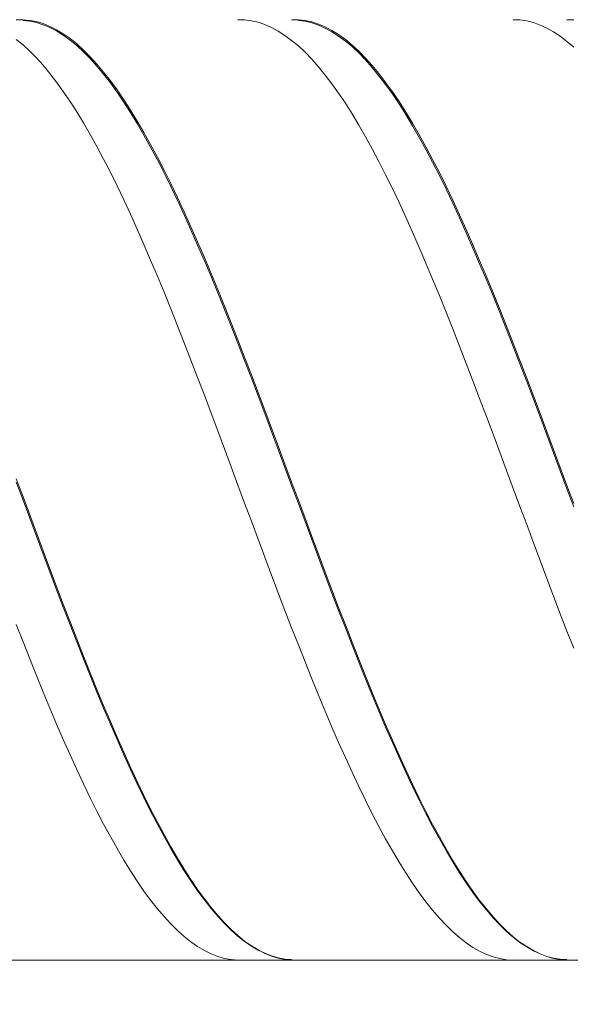
# Model space of a CAD drawing. Units: millimetres. Extents: x -126 to 134, y -103 to 103.
# Drawn here: x -90 to -81, y -3 to 11 of the extents above; entities that cross this region are included whole.
import ezdxf

# ---------------------------------------------------------------- set-up
doc = ezdxf.new("R2010")
doc.units = ezdxf.units.MM
doc.header["$MEASUREMENT"] = 0
doc.layers.get('0').update_dxf_attribs({"lineweight": 0})
doc.layers.add('Bemassung', color=7, linetype='Continuous', lineweight=0)
doc.layers.add('Geo', color=7, linetype='Continuous', lineweight=0)
doc.styles.get("Standard").update_dxf_attribs({"font": 'Arial'})
doc.dimstyles.new('BEM-ISBE', dxfattribs={"dimtxt": 2.5, "dimasz": 2.5, "dimexe": 1.25, "dimexo": 0.625, "dimtad": 1, "dimdec": 3, "dimzin": 0, "dimdsep": 46, "dimtxsty": 'Standard', "dimblk": 'VDDIM_DEFAULT', "dimcen": 0.09, "dimadec": 3, "dimazin": 0, "dimtol": 1, "dimtm": 1e-09, "dimtfac": 0.5, "dimtdec": 3, "dimtmove": 0, "dimatfit": 3, "dimfxl": 1, "dimtolj": 1, "dimtzin": 0, "dimarcsym": 0})

# ---------------------------------------------------------------- blocks, each defined once
blk = doc.blocks.new('VDDIM_DEFAULT')
at = {"linetype": 'Continuous'}
blk.add_hatch(color=0, dxfattribs=at).paths.add_polyline_path([(0, 0), (-1, -0.1665), (-1, 0.1665)], flags=0)
at = {"color": 0, "linetype": 'Continuous'}
blk.add_lwpolyline([(0, 0), (-1, -0.1665), (-1, 0.1665), (0, 0)], dxfattribs=at)
blk = doc.blocks.new('*D7')
at = {"layer": 'Bemassung', "color": 0, "lineweight": -2}
for p, q in [((-97.674, -9.675), (-97.674, 33.325)), ((-55.674, 11.025), (-55.674, 23.325)), ((-97.674, 21.325), (-54.861, 21.325))]:
    blk.add_line(p, q, dxfattribs=at)
at = {"layer": 'Bemassung', "color": 0}
for p in [(-55.674, 11.025), (-97.674, -9.675)]:
    blk.add_point(p, dxfattribs=at)
at = {"layer": 'Bemassung', "color": 0, "lineweight": -2, "xscale": 2.5, "yscale": 2.5, "zscale": 2.5, "rotation": 180}
blk.add_blockref('VDDIM_DEFAULT', (-97.674, 21.325), dxfattribs=at)
at = {"layer": 'Bemassung', "color": 0, "lineweight": -2, "xscale": 2.5, "yscale": 2.5, "zscale": 2.5}
blk.add_blockref('VDDIM_DEFAULT', (-55.674, 21.325), dxfattribs=at)
at = {"layer": 'Bemassung', "color": 0, "insert": (-76.674, 21.991), "char_height": 2.5, "attachment_point": 8}
blk.add_mtext('42', dxfattribs=at)
blk = doc.blocks.new('*D10')
at = {"layer": 'Bemassung', "color": 0, "lineweight": -2}
for p, q in [((-97.674, -9.675), (-97.674, 33.325)), ((-67.674, -2.375), (-67.674, -9.675)), ((-66.831, -7.675), (-97.674, -7.675))]:
    blk.add_line(p, q, dxfattribs=at)
at = {"layer": 'Bemassung', "color": 0}
for p in [(-67.674, -2.375), (-97.674, -9.675)]:
    blk.add_point(p, dxfattribs=at)
at = {"layer": 'Bemassung', "color": 0, "lineweight": -2, "xscale": 2.5, "yscale": 2.5, "zscale": 2.5, "rotation": 180}
blk.add_blockref('VDDIM_DEFAULT', (-97.674, -7.675), dxfattribs=at)
at = {"layer": 'Bemassung', "color": 0, "lineweight": -2, "xscale": 2.5, "yscale": 2.5, "zscale": 2.5}
blk.add_blockref('VDDIM_DEFAULT', (-67.674, -7.675), dxfattribs=at)
at = {"layer": 'Bemassung', "color": 0, "insert": (-82.674, -7.009), "char_height": 2.5, "attachment_point": 8}
blk.add_mtext('30', dxfattribs=at)
blk = doc.blocks.new('*D11')
at = {"layer": 'Bemassung', "color": 0, "lineweight": -2}
for p, q in [((-97.674, -9.675), (-97.674, 33.325)), ((4.326, 10.825), (4.326, 33.325)), ((5.676, 31.325), (-97.674, 31.325))]:
    blk.add_line(p, q, dxfattribs=at)
at = {"layer": 'Bemassung', "color": 0}
for p in [(4.326, 10.825), (-97.674, -9.675)]:
    blk.add_point(p, dxfattribs=at)
at = {"layer": 'Bemassung', "color": 0, "lineweight": -2, "xscale": 2.5, "yscale": 2.5, "zscale": 2.5, "rotation": 180}
blk.add_blockref('VDDIM_DEFAULT', (-97.674, 31.325), dxfattribs=at)
at = {"layer": 'Bemassung', "color": 0, "lineweight": -2, "xscale": 2.5, "yscale": 2.5, "zscale": 2.5}
blk.add_blockref('VDDIM_DEFAULT', (4.326, 31.325), dxfattribs=at)
at = {"layer": 'Bemassung', "color": 0, "insert": (-46.674, 31.991), "char_height": 2.5, "attachment_point": 8}
blk.add_mtext('102', dxfattribs=at)

msp = doc.modelspace()

# ---------------------------------------------------------------- linework, layer by layer
at = {"layer": 'Geo'}
for p, q in [((-89.5745, 11.3228), (-89.4745, 11.3241)), ((-89.4745, 11.3241), (-89.3745, 11.315)), ((-89.4745, 11.3147), (-89.3745, 11.3037)), ((-89.3745, 11.315), (-89.2745, 11.2955)), ((-89.3745, 11.3037), (-89.2745, 11.2823)), ((-89.2745, 11.2955), (-89.1745, 11.2657)), ((-86.2745, 11.3244), (-86.1745, 11.3221)), ((-86.1745, 11.3221), (-86.0745, 11.3093)), ((-86.0745, 11.3093), (-85.9745, 11.2862)), ((-85.9745, 11.2862), (-85.8745, 11.2528)), ((-85.4745, 11.3239), (-85.3745, 11.3231)), ((-85.3745, 11.3231), (-85.2745, 11.3121)), ((-85.3745, 11.3134), (-85.2745, 11.3004)), ((-85.2745, 11.3121), (-85.1745, 11.2906)), ((-85.2745, 11.3004), (-85.1745, 11.2771)), ((-85.1745, 11.2906), (-85.0745, 11.2589)), ((-82.1745, 11.3248), (-82.0745, 11.3204)), ((-82.0745, 11.3204), (-81.9745, 11.3057)), ((-81.9745, 11.3057), (-81.8745, 11.2807)), ((-81.3745, 11.3245), (-81.2745, 11.3218)), ((-89.2745, 11.2823), (-89.1745, 11.2507)), ((-89.1745, 11.2657), (-89.0745, 11.2256)), ((-89.1745, 11.2507), (-89.0745, 11.2088)), ((-89.0745, 11.2256), (-88.9745, 11.1753)), ((-89.0745, 11.2088), (-88.9745, 11.1567)), ((-88.9745, 11.1753), (-88.8745, 11.1149)), ((-88.9745, 11.1567), (-88.8745, 11.0945)), ((-85.8745, 11.2528), (-85.7745, 11.2091)), ((-85.7745, 11.2091), (-85.6745, 11.1552)), ((-85.6745, 11.1552), (-85.5745, 11.0912)), ((-85.1745, 11.2771), (-85.0745, 11.2436)), ((-85.0745, 11.2589), (-84.9745, 11.2169)), ((-85.0745, 11.2436), (-84.9745, 11.1997)), ((-84.9745, 11.2169), (-84.8745, 11.1647)), ((-84.9745, 11.1997), (-84.8745, 11.1457)), ((-84.8745, 11.1647), (-84.7745, 11.1023)), ((-84.8745, 11.1457), (-84.7745, 11.0816)), ((-81.8745, 11.2807), (-81.7745, 11.2453)), ((-81.7745, 11.2453), (-81.6745, 11.1997)), ((-81.6745, 11.1997), (-81.5745, 11.1439)), ((-81.5745, 11.1439), (-81.4745, 11.078)), ((-89.5745, 11.032), (-89.4745, 10.95)), ((-88.8745, 11.1149), (-88.7745, 11.0444)), ((-88.8745, 11.0945), (-88.7745, 11.0222)), ((-88.7745, 11.0444), (-88.6745, 10.9639)), ((-88.7745, 11.0222), (-88.6745, 10.9401)), ((-85.5745, 11.0912), (-85.4745, 11.0172)), ((-85.4745, 11.0172), (-85.3745, 10.9333)), ((-84.7745, 11.1023), (-84.6745, 11.0299)), ((-84.7745, 11.0816), (-84.6745, 11.0074)), ((-84.6745, 11.0299), (-84.5745, 10.9476)), ((-84.6745, 11.0074), (-84.5745, 10.9234)), ((-81.4745, 11.078), (-81.3745, 11.0021)), ((-81.3745, 11.0021), (-81.2745, 10.9163)), ((-89.4745, 10.95), (-89.3745, 10.8581)), ((-89.3745, 10.8581), (-89.2745, 10.7565)), ((-88.6745, 10.9639), (-88.5745, 10.8736)), ((-88.6745, 10.9401), (-88.5745, 10.8481)), ((-88.5745, 10.8736), (-88.4745, 10.7736)), ((-88.5745, 10.8481), (-88.4745, 10.7465)), ((-85.3745, 10.9333), (-85.2745, 10.8396)), ((-84.5745, 10.9476), (-84.4745, 10.8554)), ((-84.5745, 10.9234), (-84.4745, 10.8296)), ((-84.4745, 10.8554), (-84.3745, 10.7536)), ((-89.2745, 10.7565), (-89.1745, 10.6455)), ((-88.4745, 10.7736), (-88.3745, 10.6641)), ((-88.4745, 10.7465), (-88.3745, 10.6354)), ((-85.2745, 10.8396), (-85.1745, 10.7362)), ((-85.1745, 10.7362), (-85.0745, 10.6233)), ((-84.4745, 10.8296), (-84.3745, 10.7262)), ((-84.3745, 10.7536), (-84.2745, 10.6423)), ((-84.3745, 10.7262), (-84.2745, 10.6132)), ((-89.1745, 10.6455), (-89.0745, 10.525)), ((-88.3745, 10.6641), (-88.2745, 10.5452)), ((-88.3745, 10.6354), (-88.2745, 10.5149)), ((-85.0745, 10.6233), (-84.9745, 10.5011)), ((-84.2745, 10.6423), (-84.1745, 10.5216)), ((-84.2745, 10.6132), (-84.1745, 10.491)), ((-89.0745, 10.525), (-88.9745, 10.3954)), ((-88.2745, 10.5452), (-88.1745, 10.417)), ((-88.2745, 10.5149), (-88.1745, 10.3852)), ((-88.1745, 10.417), (-88.0745, 10.2798)), ((-84.9745, 10.5011), (-84.8745, 10.3698)), ((-84.1745, 10.5216), (-84.0745, 10.3917)), ((-84.1745, 10.491), (-84.0745, 10.3596)), ((-88.9745, 10.3954), (-88.8745, 10.2568)), ((-88.1745, 10.3852), (-88.0745, 10.2466)), ((-88.0745, 10.2798), (-87.9745, 10.1338)), ((-84.8745, 10.3698), (-84.7745, 10.2295)), ((-84.0745, 10.3917), (-83.9745, 10.2528)), ((-84.0745, 10.3596), (-83.9745, 10.2193)), ((-88.8745, 10.2568), (-88.7745, 10.1094)), ((-88.0745, 10.2466), (-87.9745, 10.0992)), ((-87.9745, 10.1338), (-87.8745, 9.9792)), ((-84.7745, 10.2295), (-84.6745, 10.0805)), ((-83.9745, 10.2528), (-83.8745, 10.1052)), ((-83.9745, 10.2193), (-83.8745, 10.0703)), ((-88.7745, 10.1094), (-88.6745, 9.9534)), ((-87.9745, 10.0992), (-87.8745, 9.9432)), ((-87.8745, 9.9792), (-87.7745, 9.8163)), ((-84.6745, 10.0805), (-84.5745, 9.9229)), ((-83.8745, 10.1052), (-83.7745, 9.949)), ((-83.8745, 10.0703), (-83.7745, 9.9127)), ((-88.6745, 9.9534), (-88.5745, 9.7891)), ((-87.8745, 9.9432), (-87.7745, 9.7789)), ((-84.5745, 9.9229), (-84.4745, 9.757)), ((-83.7745, 9.949), (-83.6745, 9.7845)), ((-83.7745, 9.9127), (-83.6745, 9.7469)), ((-88.5745, 9.7891), (-88.4745, 9.6167)), ((-87.7745, 9.8163), (-87.6745, 9.6452)), ((-87.7745, 9.7789), (-87.6745, 9.6066)), ((-84.4745, 9.757), (-84.3745, 9.5831)), ((-83.6745, 9.7845), (-83.5745, 9.6118)), ((-83.6745, 9.7469), (-83.5745, 9.573)), ((-88.4745, 9.6167), (-88.3745, 9.4364)), ((-87.6745, 9.6452), (-87.5745, 9.4662)), ((-87.6745, 9.6066), (-87.5745, 9.4264)), ((-84.3745, 9.5831), (-84.2745, 9.4014)), ((-83.5745, 9.6118), (-83.4745, 9.4314)), ((-83.5745, 9.573), (-83.4745, 9.3914)), ((-88.3745, 9.4364), (-88.2745, 9.2486)), ((-87.5745, 9.4662), (-87.4745, 9.2796)), ((-87.5745, 9.4264), (-87.4745, 9.2386)), ((-84.2745, 9.4014), (-84.1745, 9.2122)), ((-83.4745, 9.4314), (-83.3745, 9.2434)), ((-83.4745, 9.3914), (-83.3745, 9.2022)), ((-88.2745, 9.2486), (-88.1745, 9.0535)), ((-87.4745, 9.2796), (-87.3745, 9.0856)), ((-87.4745, 9.2386), (-87.3745, 9.0436)), ((-83.3745, 9.2434), (-83.2745, 9.0481)), ((-84.1745, 9.2122), (-84.0745, 9.0157)), ((-83.3745, 9.2022), (-83.2745, 9.0059)), ((-88.1745, 9.0535), (-88.0745, 8.8514)), ((-87.3745, 9.0856), (-87.2745, 8.8846)), ((-87.3745, 9.0436), (-87.2745, 8.8416)), ((-84.0745, 9.0157), (-83.9745, 8.8123)), ((-83.2745, 9.0481), (-83.1745, 8.8458)), ((-83.2745, 9.0059), (-83.1745, 8.8026)), ((-88.0745, 8.8514), (-87.9745, 8.6426)), ((-87.2745, 8.8846), (-87.1745, 8.6769)), ((-87.2745, 8.8416), (-87.1745, 8.6329)), ((-83.9745, 8.8123), (-83.8745, 8.6023)), ((-83.1745, 8.8458), (-83.0745, 8.6368)), ((-83.1745, 8.8026), (-83.0745, 8.5926)), ((-87.1745, 8.6769), (-87.0745, 8.4627)), ((-87.9745, 8.6426), (-87.8745, 8.4274)), ((-87.1745, 8.6329), (-87.0745, 8.4178)), ((-83.8745, 8.6023), (-83.7745, 8.3859)), ((-83.0745, 8.6368), (-82.9745, 8.4214)), ((-83.0745, 8.5926), (-82.9745, 8.3764)), ((-87.8745, 8.4274), (-87.7745, 8.2061)), ((-87.0745, 8.4627), (-86.9745, 8.2423)), ((-87.0745, 8.4178), (-86.9745, 8.1967)), ((-83.7745, 8.3859), (-83.6745, 8.1635)), ((-82.9745, 8.4214), (-82.8745, 8.1999)), ((-82.9745, 8.3764), (-82.8745, 8.1541)), ((-86.9745, 8.2423), (-86.8745, 8.0162)), ((-87.7745, 8.2061), (-87.6745, 7.979)), ((-86.9745, 8.1967), (-86.8745, 7.9698)), ((-83.6745, 8.1635), (-83.5745, 7.9354)), ((-82.8745, 8.1999), (-82.7745, 7.9727)), ((-82.8745, 8.1541), (-82.7745, 7.9262)), ((-87.6745, 7.979), (-87.5745, 7.7466)), ((-86.8745, 8.0162), (-86.7745, 7.7846)), ((-86.8745, 7.9698), (-86.7745, 7.7375)), ((-83.5745, 7.9354), (-83.4745, 7.7019)), ((-82.7745, 7.9727), (-82.6745, 7.7401)), ((-82.7745, 7.9262), (-82.6745, 7.6929)), ((-86.7745, 7.7846), (-86.6745, 7.5479)), ((-87.5745, 7.7466), (-87.4745, 7.509)), ((-86.7745, 7.7375), (-86.6745, 7.5002)), ((-83.4745, 7.7019), (-83.3745, 7.4635)), ((-82.6745, 7.7401), (-82.5745, 7.5025)), ((-82.6745, 7.6929), (-82.5745, 7.4547)), ((-87.4745, 7.509), (-87.3745, 7.2668)), ((-86.6745, 7.5479), (-86.5745, 7.3064)), ((-86.6745, 7.5002), (-86.5745, 7.2581)), ((-82.5745, 7.5025), (-82.4745, 7.2601)), ((-83.3745, 7.4635), (-83.2745, 7.2204)), ((-82.5745, 7.4547), (-82.4745, 7.2118)), ((-87.3745, 7.2668), (-87.2745, 7.0202)), ((-86.5745, 7.3064), (-86.4745, 7.0605)), ((-86.5745, 7.2581), (-86.4745, 7.0117)), ((-83.2745, 7.2204), (-83.1745, 6.973)), ((-82.4745, 7.2601), (-82.3745, 7.0134)), ((-82.4745, 7.2118), (-82.3745, 6.9646)), ((-86.4745, 7.0605), (-86.3745, 6.8105)), ((-87.2745, 7.0202), (-87.1745, 6.7696)), ((-86.4745, 7.0117), (-86.3745, 6.7614)), ((-83.1745, 6.973), (-83.0745, 6.7217)), ((-82.3745, 7.0134), (-82.2745, 6.7627)), ((-82.3745, 6.9646), (-82.2745, 6.7135)), ((-87.1745, 6.7696), (-87.0745, 6.5154)), ((-86.3745, 6.8105), (-86.2745, 6.5568)), ((-86.3745, 6.7614), (-86.2745, 6.5074)), ((-82.2745, 6.7627), (-82.1745, 6.5084)), ((-83.0745, 6.7217), (-82.9745, 6.4669)), ((-82.2745, 6.7135), (-82.1745, 6.4589)), ((-87.0745, 6.5154), (-86.9745, 6.258)), ((-86.2745, 6.5568), (-86.1745, 6.2999)), ((-86.2745, 6.5074), (-86.1745, 6.2502)), ((-82.9745, 6.4669), (-82.8745, 6.2088)), ((-82.1745, 6.5084), (-82.0745, 6.2509)), ((-82.1745, 6.4589), (-82.0745, 6.2011)), ((-86.9745, 6.258), (-86.8745, 5.9976)), ((-86.1745, 6.2999), (-86.0745, 6.04)), ((-86.1745, 6.2502), (-86.0745, 5.9901)), ((-82.8745, 6.2088), (-82.7745, 5.948)), ((-82.0745, 6.2509), (-81.9745, 5.9905)), ((-82.0745, 6.2011), (-81.9745, 5.9406)), ((-86.0745, 6.04), (-85.9745, 5.7776)), ((-86.8745, 5.9976), (-86.7745, 5.7348)), ((-86.0745, 5.9901), (-85.9745, 5.7276)), ((-82.7745, 5.948), (-82.6745, 5.6848)), ((-81.9745, 5.9905), (-81.8745, 5.7276)), ((-81.9745, 5.9406), (-81.8745, 5.6776)), ((-86.7745, 5.7348), (-86.6745, 5.4699)), ((-85.9745, 5.7776), (-85.8745, 5.513)), ((-85.9745, 5.7276), (-85.8745, 5.463)), ((-81.8745, 5.7276), (-81.7745, 5.4627)), ((-82.6745, 5.6848), (-82.5745, 5.4195)), ((-81.8745, 5.6776), (-81.7745, 5.4127)), ((-86.6745, 5.4699), (-86.5745, 5.2034)), ((-85.8745, 5.513), (-85.7745, 5.2467)), ((-85.8745, 5.463), (-85.7745, 5.1967)), ((-81.7745, 5.4627), (-81.6745, 5.196)), ((-82.5745, 5.4195), (-82.4745, 5.1527)), ((-81.7745, 5.4127), (-81.6745, 5.1461)), ((-86.5745, 5.2034), (-86.4745, 4.9355)), ((-85.7745, 5.2467), (-85.6745, 4.979)), ((-85.7745, 5.1967), (-85.6745, 4.9291)), ((-82.4745, 5.1527), (-82.3745, 4.8846)), ((-81.6745, 5.196), (-81.5745, 4.9281)), ((-81.6745, 5.1461), (-81.5745, 4.8783)), ((-86.4745, 4.9355), (-86.3745, 4.6667)), ((-85.6745, 4.979), (-85.5745, 4.7103)), ((-85.6745, 4.9291), (-85.5745, 4.6607)), ((-82.3745, 4.8846), (-82.2745, 4.6157)), ((-81.5745, 4.9281), (-81.4745, 4.6593)), ((-81.5745, 4.8783), (-81.4745, 4.6097)), ((-85.5745, 4.7103), (-85.4745, 4.4411)), ((-86.3745, 4.6667), (-86.2745, 4.3974)), ((-85.5745, 4.6607), (-85.4745, 4.3917)), ((-82.2745, 4.6157), (-82.1745, 4.3463)), ((-81.4745, 4.6593), (-81.3745, 4.39)), ((-81.4745, 4.6097), (-81.3745, 4.3407)), ((-89.5745, 4.4921), (-89.4745, 4.2227)), ((-89.5745, 4.4427), (-89.4745, 4.1736)), ((-86.2745, 4.3974), (-86.1745, 4.128)), ((-85.4745, 4.4411), (-85.3745, 4.1717)), ((-85.4745, 4.3917), (-85.3745, 4.1226)), ((-82.1745, 4.3463), (-82.0745, 4.077)), ((-81.3745, 4.39), (-81.2745, 4.1206)), ((-81.3745, 4.3407), (-81.2745, 4.0716)), ((-89.4745, 4.2227), (-89.3745, 3.9534)), ((-89.4745, 4.1736), (-89.3745, 3.9047)), ((-86.1745, 4.128), (-86.0745, 3.8589)), ((-85.3745, 4.1717), (-85.2745, 3.9025)), ((-85.3745, 4.1226), (-85.2745, 3.8538)), ((-82.0745, 4.077), (-81.9745, 3.8079)), ((-89.3745, 3.9534), (-89.2745, 3.6847)), ((-89.3745, 3.9047), (-89.2745, 3.6365)), ((-86.0745, 3.8589), (-85.9745, 3.5905)), ((-85.2745, 3.9025), (-85.1745, 3.6339)), ((-85.2745, 3.8538), (-85.1745, 3.5858)), ((-89.2745, 3.6847), (-89.1745, 3.417)), ((-81.9745, 3.8079), (-81.8745, 3.5397)), ((-89.2745, 3.6365), (-89.1745, 3.3693)), ((-85.9745, 3.5905), (-85.8745, 3.3231)), ((-85.1745, 3.6339), (-85.0745, 3.3664)), ((-85.1745, 3.5858), (-85.0745, 3.3188)), ((-81.8745, 3.5397), (-81.7745, 3.2726)), ((-89.1745, 3.417), (-89.0745, 3.1506)), ((-89.1745, 3.3693), (-89.0745, 3.1035)), ((-85.8745, 3.3231), (-85.7745, 3.0573)), ((-85.0745, 3.3664), (-84.9745, 3.1003)), ((-85.0745, 3.3188), (-84.9745, 3.0533)), ((-81.7745, 3.2726), (-81.6745, 3.0071)), ((-89.0745, 3.1506), (-88.9745, 2.8859)), ((-89.0745, 3.1035), (-88.9745, 2.8395)), ((-84.9745, 3.1003), (-84.8745, 2.836)), ((-85.7745, 3.0573), (-85.6745, 2.7933)), ((-84.9745, 3.0533), (-84.8745, 2.7897)), ((-81.6745, 3.0071), (-81.5745, 2.7435)), ((-88.9745, 2.8859), (-88.8745, 2.6233)), ((-88.9745, 2.8395), (-88.8745, 2.5777)), ((-85.6745, 2.7933), (-85.5745, 2.5316)), ((-84.8745, 2.836), (-84.7745, 2.5739)), ((-84.8745, 2.7897), (-84.7745, 2.5284)), ((-81.5745, 2.7435), (-81.4745, 2.4823)), ((-88.8745, 2.6233), (-88.7745, 2.3633)), ((-88.8745, 2.5777), (-88.7745, 2.3185)), ((-85.5745, 2.5316), (-85.4745, 2.2726)), ((-84.7745, 2.5739), (-84.6745, 2.3143)), ((-84.7745, 2.5284), (-84.6745, 2.2697)), ((-88.7745, 2.3633), (-88.6745, 2.1062)), ((-81.4745, 2.4823), (-81.3745, 2.2238)), ((-89.5745, 2.3214), (-89.4745, 2.0648)), ((-88.7745, 2.3185), (-88.6745, 2.0622)), ((-85.4745, 2.2726), (-85.3745, 2.0165)), ((-84.6745, 2.3143), (-84.5745, 2.0578)), ((-84.6745, 2.2697), (-84.5745, 2.014)), ((-81.3745, 2.2238), (-81.2745, 1.9684)), ((-89.4745, 2.0648), (-89.3745, 1.8115)), ((-88.6745, 2.1062), (-88.5745, 1.8524)), ((-88.6745, 2.0622), (-88.5745, 1.8094)), ((-84.5745, 2.0578), (-84.4745, 1.8047)), ((-85.3745, 2.0165), (-85.2745, 1.764)), ((-84.5745, 2.014), (-84.4745, 1.7618)), ((-89.3745, 1.8115), (-89.2745, 1.562)), ((-88.5745, 1.8524), (-88.4745, 1.6022)), ((-88.5745, 1.8094), (-88.4745, 1.5602)), ((-85.2745, 1.764), (-85.1745, 1.5152)), ((-84.4745, 1.8047), (-84.3745, 1.5552)), ((-84.4745, 1.7618), (-84.3745, 1.5134)), ((-89.2745, 1.562), (-89.1745, 1.3166)), ((-88.4745, 1.6022), (-88.3745, 1.3561)), ((-88.4745, 1.5602), (-88.3745, 1.3151)), ((-85.1745, 1.5152), (-85.0745, 1.2705)), ((-84.3745, 1.5552), (-84.2745, 1.3099)), ((-84.3745, 1.5134), (-84.2745, 1.2692)), ((-88.3745, 1.3561), (-88.2745, 1.1143)), ((-89.1745, 1.3166), (-89.0745, 1.0756)), ((-88.3745, 1.3151), (-88.2745, 1.0745)), ((-85.0745, 1.2705), (-84.9745, 1.0304)), ((-84.2745, 1.3099), (-84.1745, 1.069)), ((-84.2745, 1.2692), (-84.1745, 1.0295)), ((-89.0745, 1.0756), (-88.9745, 0.8394)), ((-88.2745, 1.1143), (-88.1745, 0.8773)), ((-88.2745, 1.0745), (-88.1745, 0.8388)), ((-84.9745, 1.0304), (-84.8745, 0.7952)), ((-84.1745, 1.069), (-84.0745, 0.833)), ((-84.1745, 1.0295), (-84.0745, 0.7946)), ((-88.9745, 0.8394), (-88.8745, 0.6084)), ((-88.1745, 0.8773), (-88.0745, 0.6455)), ((-88.1745, 0.8388), (-88.0745, 0.6081)), ((-84.8745, 0.7952), (-84.7745, 0.5652)), ((-84.0745, 0.833), (-83.9745, 0.6021)), ((-84.0745, 0.7946), (-83.9745, 0.565)), ((-88.8745, 0.6084), (-88.7745, 0.3829)), ((-88.0745, 0.6455), (-87.9745, 0.419)), ((-88.0745, 0.6081), (-87.9745, 0.383)), ((-83.9745, 0.6021), (-83.8745, 0.3768)), ((-84.7745, 0.5652), (-84.6745, 0.3408)), ((-83.9745, 0.565), (-83.8745, 0.341)), ((-88.7745, 0.3829), (-88.6745, 0.1632)), ((-87.9745, 0.419), (-87.8745, 0.1984)), ((-87.9745, 0.383), (-87.8745, 0.1637)), ((-84.6745, 0.3408), (-84.5745, 0.1222)), ((-83.8745, 0.3768), (-83.7745, 0.1572)), ((-83.8745, 0.341), (-83.7745, 0.1229)), ((-88.6745, 0.1632), (-88.5745, -0.0503)), ((-87.8745, 0.1984), (-87.7745, -0.0161)), ((-87.8745, 0.1637), (-87.7745, -0.0494)), ((-83.7745, 0.1572), (-83.6745, -0.0561)), ((-84.5745, 0.1222), (-84.4745, -0.0901)), ((-83.7745, 0.1229), (-83.6745, -0.0891)), ((-88.5745, -0.0503), (-88.4745, -0.2573)), ((-87.7745, -0.0161), (-87.6745, -0.2242)), ((-87.7745, -0.0494), (-87.6745, -0.256)), ((-84.4745, -0.0901), (-84.3745, -0.2958)), ((-83.6745, -0.0561), (-83.5745, -0.2629)), ((-83.6745, -0.0891), (-83.5745, -0.2944)), ((-88.4745, -0.2573), (-88.3745, -0.4576)), ((-87.6745, -0.2242), (-87.5745, -0.4256)), ((-87.6745, -0.256), (-87.5745, -0.4559)), ((-83.5745, -0.2629), (-83.4745, -0.463)), ((-87.5745, -0.4256), (-87.4745, -0.6199)), ((-84.3745, -0.2958), (-84.2745, -0.4947)), ((-83.5745, -0.2944), (-83.4745, -0.493)), ((-88.3745, -0.4576), (-88.2745, -0.6507)), ((-87.5745, -0.4559), (-87.4745, -0.6486)), ((-84.2745, -0.4947), (-84.1745, -0.6865)), ((-83.4745, -0.463), (-83.3745, -0.6559)), ((-83.4745, -0.493), (-83.3745, -0.6844)), ((-88.2745, -0.6507), (-88.1745, -0.8365)), ((-87.4745, -0.6199), (-87.3745, -0.8069)), ((-87.4745, -0.6486), (-87.3745, -0.8341)), ((-84.1745, -0.6865), (-84.0745, -0.8709)), ((-83.3745, -0.6559), (-83.2745, -0.8415)), ((-83.3745, -0.6844), (-83.2745, -0.8683)), ((-88.1745, -0.8365), (-88.0745, -1.0147)), ((-87.3745, -0.8069), (-87.2745, -0.9863)), ((-87.3745, -0.8341), (-87.2745, -1.0118)), ((-84.0745, -0.8709), (-83.9745, -1.0475)), ((-83.2745, -0.8415), (-83.1745, -1.0194)), ((-83.2745, -0.8683), (-83.1745, -1.0446)), ((-88.0745, -1.0147), (-87.9745, -1.1849)), ((-87.2745, -0.9863), (-87.1745, -1.1579)), ((-87.2745, -1.0118), (-87.1745, -1.1817)), ((-83.1745, -1.0194), (-83.0745, -1.1895)), ((-87.1745, -1.1579), (-87.0745, -1.3213)), ((-83.9745, -1.0475), (-83.8745, -1.2162)), ((-83.1745, -1.0446), (-83.0745, -1.2129)), ((-87.9745, -1.1849), (-87.8745, -1.347)), ((-87.1745, -1.1817), (-87.0745, -1.3434)), ((-83.8745, -1.2162), (-83.7745, -1.3767)), ((-83.0745, -1.1895), (-82.9745, -1.3513)), ((-83.0745, -1.2129), (-82.9745, -1.3731)), ((-87.8745, -1.347), (-87.7745, -1.5006)), ((-87.0745, -1.3213), (-86.9745, -1.4763)), ((-87.0745, -1.3434), (-86.9745, -1.4967)), ((-83.7745, -1.3767), (-83.6745, -1.5288)), ((-82.9745, -1.3513), (-82.8745, -1.5047)), ((-82.9745, -1.3731), (-82.8745, -1.5248)), ((-87.7745, -1.5006), (-87.6745, -1.6457)), ((-86.9745, -1.4763), (-86.8745, -1.6228)), ((-86.9745, -1.4967), (-86.8745, -1.6413)), ((-83.6745, -1.5288), (-83.5745, -1.6722)), ((-82.8745, -1.5047), (-82.7745, -1.6495)), ((-82.8745, -1.5248), (-82.7745, -1.6678)), ((-87.6745, -1.6457), (-87.5745, -1.7819)), ((-86.8745, -1.6228), (-86.7745, -1.7604)), ((-86.8745, -1.6413), (-86.7745, -1.7772)), ((-83.5745, -1.6722), (-83.4745, -1.8067)), ((-82.7745, -1.6495), (-82.6745, -1.7855)), ((-82.7745, -1.6678), (-82.6745, -1.8019)), ((-87.5745, -1.7819), (-87.4745, -1.909)), ((-86.7745, -1.7604), (-86.6745, -1.889)), ((-86.7745, -1.7772), (-86.6745, -1.904)), ((-86.6745, -1.889), (-86.5745, -2.0084)), ((-86.6745, -1.904), (-86.5745, -2.0216)), ((-83.4745, -1.8067), (-83.3745, -1.9321)), ((-82.6745, -1.7855), (-82.5745, -1.9124)), ((-82.6745, -1.8019), (-82.5745, -1.927)), ((-87.4745, -1.909), (-87.3745, -2.0269)), ((-87.3745, -2.0269), (-87.2745, -2.1354)), ((-86.5745, -2.0084), (-86.4745, -2.1185)), ((-86.5745, -2.0216), (-86.4745, -2.1297)), ((-83.3745, -1.9321), (-83.2745, -2.0482)), ((-83.2745, -2.0482), (-83.1745, -2.1549)), ((-82.5745, -1.9124), (-82.4745, -2.03)), ((-82.5745, -1.927), (-82.4745, -2.0428)), ((-82.4745, -2.03), (-82.3745, -2.1383)), ((-82.4745, -2.0428), (-82.3745, -2.1492)), ((-87.2745, -2.1354), (-87.1745, -2.2344)), ((-86.4745, -2.1185), (-86.3745, -2.219)), ((-86.4745, -2.1297), (-86.3745, -2.2284)), ((-83.1745, -2.1549), (-83.0745, -2.252)), ((-82.3745, -2.1383), (-82.2745, -2.2369)), ((-82.3745, -2.1492), (-82.2745, -2.246)), ((-87.1745, -2.2344), (-87.0745, -2.3236)), ((-87.0745, -2.3236), (-86.9745, -2.403)), ((-86.3745, -2.219), (-86.2745, -2.3098)), ((-86.3745, -2.2284), (-86.2745, -2.3173)), ((-86.2745, -2.3098), (-86.1745, -2.3908)), ((-86.2745, -2.3173), (-86.1745, -2.3963)), ((-83.0745, -2.252), (-82.9745, -2.3394)), ((-82.9745, -2.3394), (-82.8745, -2.4169)), ((-82.2745, -2.2369), (-82.1745, -2.3259)), ((-82.2745, -2.246), (-82.1745, -2.333)), ((-82.1745, -2.3259), (-82.0745, -2.405)), ((-82.1745, -2.333), (-82.0745, -2.4102)), ((-86.9745, -2.403), (-86.8745, -2.4724)), ((-86.8745, -2.4724), (-86.7745, -2.5317)), ((-86.1745, -2.3908), (-86.0745, -2.4618)), ((-86.1745, -2.3963), (-86.0745, -2.4654)), ((-86.0745, -2.4618), (-85.9745, -2.5228)), ((-86.0745, -2.4654), (-85.9745, -2.5245)), ((-82.8745, -2.4169), (-82.7745, -2.4844)), ((-82.7745, -2.4844), (-82.6745, -2.5418)), ((-82.0745, -2.405), (-81.9745, -2.4741)), ((-82.0745, -2.4102), (-81.9745, -2.4774)), ((-81.9745, -2.4741), (-81.8745, -2.5332)), ((-81.9745, -2.4774), (-81.8745, -2.5345)), ((-86.7745, -2.5317), (-86.6745, -2.5809)), ((-86.6745, -2.5809), (-86.5745, -2.6198)), ((-86.5745, -2.6198), (-86.4745, -2.6485)), ((-85.9745, -2.5228), (-85.8745, -2.5736)), ((-85.9745, -2.5245), (-85.8745, -2.5734)), ((-85.8745, -2.5734), (-85.7745, -2.6121)), ((-85.8745, -2.5736), (-85.7745, -2.6142)), ((-85.7745, -2.6121), (-85.6745, -2.6405)), ((-85.7745, -2.6142), (-85.6745, -2.6445)), ((-82.6745, -2.5418), (-82.5745, -2.589)), ((-82.5745, -2.589), (-82.4745, -2.6261)), ((-82.4745, -2.6261), (-82.3745, -2.6528)), ((-81.8745, -2.5332), (-81.7745, -2.5821)), ((-81.8745, -2.5345), (-81.7745, -2.5815)), ((-81.7745, -2.5815), (-81.6745, -2.6183)), ((-81.7745, -2.5821), (-81.6745, -2.6208)), ((-81.6745, -2.6183), (-81.5745, -2.6447)), ((-81.6745, -2.6208), (-81.5745, -2.6491)), ((-96.6745, -2.6752), (-67.6745, -2.6752)), ((-86.4745, -2.6485), (-86.3745, -2.6668)), ((-86.3745, -2.6668), (-86.2745, -2.6748)), ((-85.6745, -2.6405), (-85.5745, -2.6586)), ((-85.6745, -2.6445), (-85.5745, -2.6646)), ((-85.5745, -2.6586), (-85.4745, -2.6663)), ((-85.5745, -2.6646), (-85.4745, -2.6742)), ((-82.3745, -2.6528), (-82.2745, -2.6691)), ((-82.2745, -2.6691), (-82.1745, -2.6751)), ((-81.5745, -2.6447), (-81.4745, -2.6609)), ((-81.5745, -2.6491), (-81.4745, -2.6672)), ((-81.4745, -2.6609), (-81.3745, -2.6666)), ((-81.4745, -2.6672), (-81.3745, -2.6749))]:
    msp.add_line(p, q, dxfattribs=at)

# ---------------------------------------------------------------- dimensions: what is measured, and where the dimension line sits
at = {"layer": 'Bemassung'}
for base, p1, p2, text, picture, middle in [((-97.6745, 31.3248), (4.3255, 10.8248), (-97.6745, -9.6752), '102', '*D11', (-46.6745, 31.9915)), ((-55.6745, 21.3248), (-97.6745, -9.6752), (-55.6745, 11.0248), '42', '*D7', (-76.6745, 21.9915)), ((-97.6745, -7.6752), (-67.6745, -2.3752), (-97.6745, -9.6752), '30', '*D10', (-82.6745, -7.0085))]:
    dim = msp.add_linear_dim(base=base, p1=p1, p2=p2, text=text, dimstyle='BEM-ISBE', override={"dimgap": 0.625, "dimlfac": 1, "dimzin": 8, "dimtol": 0, "dimlim": 0, "dimtzin": 8}, dxfattribs=at)
    dim.commit()
    dim.dimension.update_dxf_attribs({"geometry": picture, "text_midpoint": middle})

doc.saveas('drawing.dxf')
